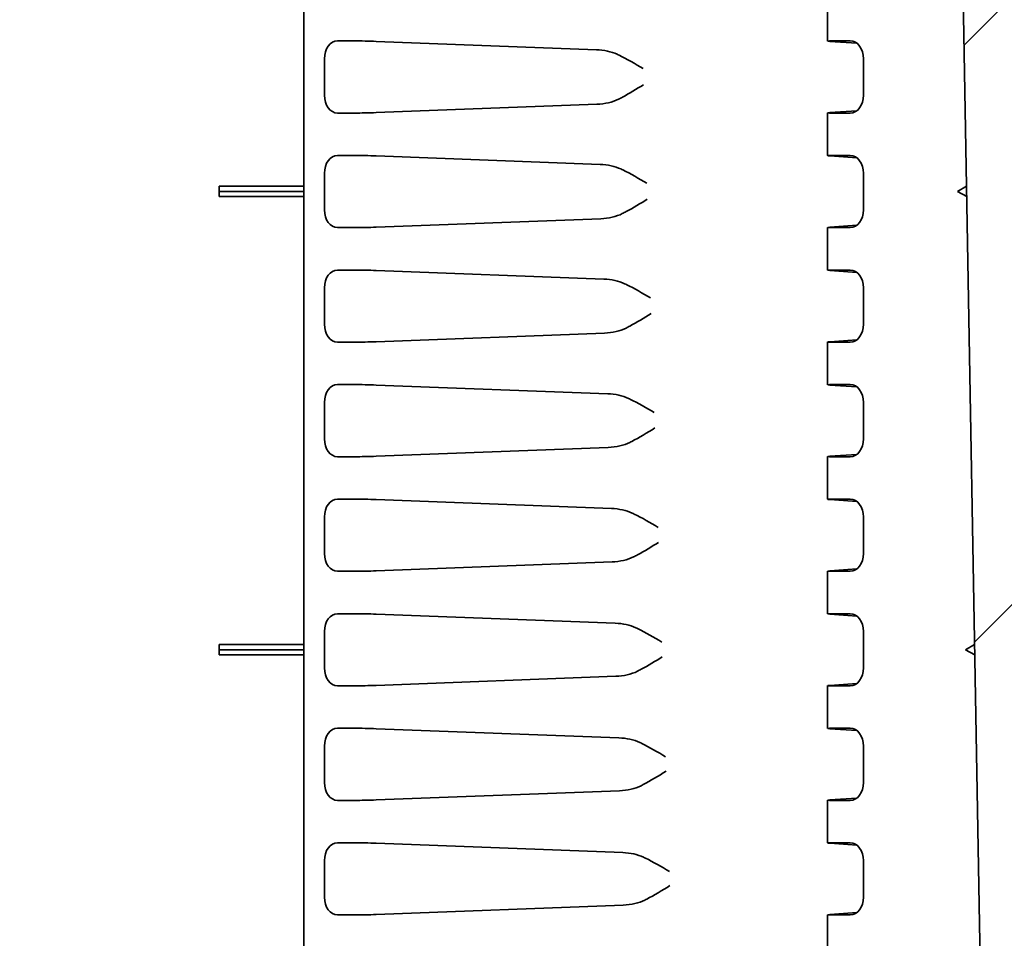
# Model space of a CAD drawing. Units: millimetres. Extents: x 109 to 5984, y 60 to 2168.
# Drawn here: x 4240 to 4295, y 1805 to 1856 of the extents above; entities that cross this region are included whole.
import ezdxf

# ---------------------------------------------------------------- set-up
doc = ezdxf.new("R2010")
doc.units = ezdxf.units.MM
doc.header["$LTSCALE"] = 7.5
doc.layers.add('Hatch (ISO)', color=1, linetype='Continuous', lineweight=18, true_color=0xff0000)
doc.layers.add('Visible (ISO)', color=7, linetype='Continuous', lineweight=35)

msp = doc.modelspace()

# ---------------------------------------------------------------- hatches: boundary and pattern name
at = {"layer": 'Hatch (ISO)'}
h = msp.add_hatch(dxfattribs=at)
h.set_pattern_fill('ANSI31', color=256, scale=190.5, style=0)
h.set_pattern_definition([(45, (2942.5, 0), (-16.83798, 16.83798), [])])
edge = h.paths.add_edge_path()
edge.add_line((3886.433, 1737.4596), (3887.1698, 1737.4596))
edge.add_ellipse((3887.1698, 1737.9596), major_axis=(0.5, 0), ratio=1, start_angle=270, end_angle=351.60271)
edge.add_line((3887.6645, 1737.8865), (3888.4871, 1743.4596))
edge.add_line((3888.4871, 1743.4596), (3888.7846, 1751.977))
edge.add_ellipse((3889.2843, 1751.9596), major_axis=(0.0174, 0.4997), ratio=1, start_angle=2, end_angle=90, ccw=False)
edge.add_line((3889.2843, 1752.4596), (3895.0366, 1752.4596))
edge.add_ellipse((3895.0366, 1752.7596), major_axis=(0.3, 0), ratio=1, start_angle=270, end_angle=359)
edge.add_line((3895.3366, 1752.7543), (3899.814, 2009.2683))
edge.add_ellipse((3900.314, 2009.2596), major_axis=(0.0087, 0.4999), ratio=1, start_angle=1, end_angle=90, ccw=False)
edge.add_line((3900.314, 2009.7596), (3908.0993, 2009.7596))
edge.add_spline(control_points=[(3908.0993, 2009.7596), (3908.1611, 2009.7596), (3908.2337, 2009.7451), (3908.3477, 2009.6979), (3908.4093, 2009.6567), (3908.4965, 2009.5695), (3908.5377, 2009.5079), (3908.5838, 2009.3966), (3908.5982, 2009.328), (3908.5993, 2009.2683)], knot_values=[0.0740481, 0.0740481, 0.0740481, 0.0740481, 0.0925602, 0.0925602, 0.1110722, 0.1110722, 0.1295842, 0.1295842, 0.1472306, 0.1472306, 0.1472306, 0.1472306], degree=3, periodic=0)
edge.add_line((3908.5993, 2009.2683), (3908.7218, 2002.2508))
edge.add_spline(control_points=[(3908.7218, 2002.2508), (3908.7228, 2002.1911), (3908.7372, 2002.1226), (3908.7834, 2002.0112), (3908.8245, 2001.9496), (3908.9118, 2001.8624), (3908.9733, 2001.8212), (3909.0874, 2001.774), (3909.16, 2001.7596), (3909.2217, 2001.7596)], knot_values=[0.0008657, 0.0008657, 0.0008657, 0.0008657, 0.018512, 0.018512, 0.0370241, 0.0370241, 0.0555361, 0.0555361, 0.0740481, 0.0740481, 0.0740481, 0.0740481], degree=3, periodic=0)
edge.add_line((3909.2217, 2001.7596), (3911.0605, 2001.7596))
edge.add_line((3911.0605, 2001.7596), (3911.1303, 2003.7596))
edge.add_line((3911.1303, 2003.7596), (3911.4803, 2003.7596))
edge.add_line((3911.4803, 2003.7596), (3911.5476, 2011.4622))
edge.add_spline(control_points=[(3911.5476, 2011.4622), (3911.5479, 2011.4986), (3911.5565, 2011.541), (3911.5846, 2011.6086), (3911.6092, 2011.6455), (3911.6616, 2011.6979), (3911.6985, 2011.7226), (3911.7669, 2011.7509), (3911.8105, 2011.7596), (3911.8475, 2011.7596)], knot_values=[0.0002607, 0.0002607, 0.0002607, 0.0002607, 0.0111072, 0.0111072, 0.0222144, 0.0222144, 0.0333217, 0.0333217, 0.0444289, 0.0444289, 0.0444289, 0.0444289], degree=3, periodic=0)
edge.add_line((3911.8475, 2011.7596), (3915.6131, 2011.7596))
edge.add_spline(control_points=[(3915.6131, 2011.7596), (3915.6502, 2011.7596), (3915.6937, 2011.7509), (3915.7621, 2011.7226), (3915.7991, 2011.6979), (3915.8514, 2011.6455), (3915.8761, 2011.6086), (3915.9041, 2011.541), (3915.9128, 2011.4986), (3915.9131, 2011.4622)], knot_values=[0.1332866, 0.1332866, 0.1332866, 0.1332866, 0.1443939, 0.1443939, 0.1555011, 0.1555011, 0.1666083, 0.1666083, 0.1774548, 0.1774548, 0.1774548, 0.1774548], degree=3, periodic=0)
edge.add_line((3915.9131, 2011.4622), (3915.9803, 2003.7596))
edge.add_line((3915.9803, 2003.7596), (3916.3303, 2003.7596))
edge.add_line((3916.3303, 2003.7596), (3916.4002, 2001.7596))
edge.add_line((3916.4002, 2001.7596), (3918.239, 2001.7596))
edge.add_spline(control_points=[(3918.239, 2001.7596), (3918.3007, 2001.7596), (3918.3733, 2001.774), (3918.4873, 2001.8212), (3918.5489, 2001.8624), (3918.6362, 2001.9496), (3918.6773, 2002.0112), (3918.7234, 2002.1226), (3918.7379, 2002.1911), (3918.7389, 2002.2508)], knot_values=[0.2221444, 0.2221444, 0.2221444, 0.2221444, 0.2406564, 0.2406564, 0.2591685, 0.2591685, 0.2776805, 0.2776805, 0.2953268, 0.2953268, 0.2953268, 0.2953268], degree=3, periodic=0)
edge.add_line((3918.7389, 2002.2508), (3918.8614, 2009.2683))
edge.add_spline(control_points=[(3918.8614, 2009.2683), (3918.8624, 2009.328), (3918.8769, 2009.3966), (3918.923, 2009.5079), (3918.9641, 2009.5695), (3919.0514, 2009.6567), (3919.113, 2009.6979), (3919.227, 2009.7451), (3919.2996, 2009.7596), (3919.3613, 2009.7596)], knot_values=[0.1489619, 0.1489619, 0.1489619, 0.1489619, 0.1666083, 0.1666083, 0.1851203, 0.1851203, 0.2036324, 0.2036324, 0.2221444, 0.2221444, 0.2221444, 0.2221444], degree=3, periodic=0)
edge.add_line((3919.3613, 2009.7596), (4084.7314, 2009.7596))
edge.add_spline(control_points=[(4084.7314, 2009.7596), (4084.9988, 2009.7596), (4085.3135, 2009.697), (4085.6803, 2009.545), (4085.8061, 2009.4796), (4085.9241, 2009.4018)], knot_values=[0.3208752, 0.3208752, 0.3208752, 0.3208752, 0.401094, 0.401094, 0.4399856, 0.4399856, 0.4399856, 0.4399856], degree=3, periodic=0)
edge.add_ellipse((4094.7314, 2022.7596), major_axis=(13.3578, -8.8073), ratio=1, start_angle=270, end_angle=336.79698)
edge.add_spline(control_points=[(4103.5388, 2009.4018), (4103.6568, 2009.4796), (4103.7825, 2009.545), (4104.1493, 2009.697), (4104.464, 2009.7596), (4104.7314, 2009.7596)], knot_values=[0.8435153, 0.8435153, 0.8435153, 0.8435153, 0.8824069, 0.8824069, 0.9626257, 0.9626257, 0.9626257, 0.9626257], degree=3, periodic=0)
edge.add_line((4104.7314, 2009.7596), (4270.1015, 2009.7596))
edge.add_spline(control_points=[(4270.1015, 2009.7596), (4270.1632, 2009.7596), (4270.2359, 2009.7451), (4270.3499, 2009.6979), (4270.4114, 2009.6567), (4270.4987, 2009.5695), (4270.5398, 2009.5079), (4270.586, 2009.3966), (4270.6004, 2009.328), (4270.6014, 2009.2683)], knot_values=[0.0740481, 0.0740481, 0.0740481, 0.0740481, 0.0925602, 0.0925602, 0.1110722, 0.1110722, 0.1295842, 0.1295842, 0.1472306, 0.1472306, 0.1472306, 0.1472306], degree=3, periodic=0)
edge.add_line((4270.6014, 2009.2683), (4270.7239, 2002.2508))
edge.add_spline(control_points=[(4270.7239, 2002.2508), (4270.725, 2002.1911), (4270.7394, 2002.1226), (4270.7855, 2002.0112), (4270.8267, 2001.9496), (4270.9139, 2001.8624), (4270.9755, 2001.8212), (4271.0895, 2001.774), (4271.1622, 2001.7596), (4271.2239, 2001.7596)], knot_values=[0.0008657, 0.0008657, 0.0008657, 0.0008657, 0.018512, 0.018512, 0.0370241, 0.0370241, 0.0555361, 0.0555361, 0.0740481, 0.0740481, 0.0740481, 0.0740481], degree=3, periodic=0)
edge.add_line((4271.2239, 2001.7596), (4273.0627, 2001.7596))
edge.add_line((4273.0627, 2001.7596), (4273.1325, 2003.7596))
edge.add_line((4273.1325, 2003.7596), (4273.4825, 2003.7596))
edge.add_line((4273.4825, 2003.7596), (4273.5497, 2011.4622))
edge.add_spline(control_points=[(4273.5497, 2011.4622), (4273.5501, 2011.4986), (4273.5587, 2011.541), (4273.5867, 2011.6086), (4273.6114, 2011.6455), (4273.6638, 2011.6979), (4273.7007, 2011.7226), (4273.7691, 2011.7509), (4273.8127, 2011.7596), (4273.8497, 2011.7596)], knot_values=[0.0002607, 0.0002607, 0.0002607, 0.0002607, 0.0111072, 0.0111072, 0.0222144, 0.0222144, 0.0333217, 0.0333217, 0.0444289, 0.0444289, 0.0444289, 0.0444289], degree=3, periodic=0)
edge.add_line((4273.8497, 2011.7596), (4277.6153, 2011.7596))
edge.add_spline(control_points=[(4277.6153, 2011.7596), (4277.6523, 2011.7596), (4277.6959, 2011.7509), (4277.7643, 2011.7226), (4277.8013, 2011.6979), (4277.8536, 2011.6455), (4277.8783, 2011.6086), (4277.9063, 2011.541), (4277.915, 2011.4986), (4277.9153, 2011.4622)], knot_values=[0.1332866, 0.1332866, 0.1332866, 0.1332866, 0.1443939, 0.1443939, 0.1555011, 0.1555011, 0.1666083, 0.1666083, 0.1774548, 0.1774548, 0.1774548, 0.1774548], degree=3, periodic=0)
edge.add_line((4277.9153, 2011.4622), (4277.9825, 2003.7596))
edge.add_line((4277.9825, 2003.7596), (4278.3325, 2003.7596))
edge.add_line((4278.3325, 2003.7596), (4278.4024, 2001.7596))
edge.add_line((4278.4024, 2001.7596), (4280.2412, 2001.7596))
edge.add_spline(control_points=[(4280.2412, 2001.7596), (4280.3029, 2001.7596), (4280.3755, 2001.774), (4280.4895, 2001.8212), (4280.5511, 2001.8624), (4280.6384, 2001.9496), (4280.6795, 2002.0112), (4280.7256, 2002.1226), (4280.74, 2002.1911), (4280.7411, 2002.2508)], knot_values=[0.2221444, 0.2221444, 0.2221444, 0.2221444, 0.2406564, 0.2406564, 0.2591685, 0.2591685, 0.2776805, 0.2776805, 0.2953268, 0.2953268, 0.2953268, 0.2953268], degree=3, periodic=0)
edge.add_line((4280.7411, 2002.2508), (4280.8636, 2009.2683))
edge.add_spline(control_points=[(4280.8636, 2009.2683), (4280.8646, 2009.328), (4280.8791, 2009.3966), (4280.9252, 2009.5079), (4280.9663, 2009.5695), (4281.0536, 2009.6567), (4281.1152, 2009.6979), (4281.2292, 2009.7451), (4281.3018, 2009.7596), (4281.3635, 2009.7596)], knot_values=[0.1489619, 0.1489619, 0.1489619, 0.1489619, 0.1666083, 0.1666083, 0.1851203, 0.1851203, 0.2036324, 0.2036324, 0.2221444, 0.2221444, 0.2221444, 0.2221444], degree=3, periodic=0)
edge.add_line((4281.3635, 2009.7596), (4289.1489, 2009.7596))
edge.add_ellipse((4289.1489, 2009.2596), major_axis=(0.5, 0), ratio=1, start_angle=1, end_angle=90, ccw=False)
edge.add_line((4289.6488, 2009.2683), (4294.1263, 1752.7543))
edge.add_ellipse((4294.4262, 1752.7596), major_axis=(0.0052, -0.3), ratio=1, start_angle=270, end_angle=359)
edge.add_line((4294.4262, 1752.4596), (4300.1786, 1752.4596))
edge.add_ellipse((4300.1786, 1751.9596), major_axis=(0.5, 0), ratio=1, start_angle=2, end_angle=90, ccw=False)
edge.add_line((4300.6783, 1751.977), (4300.9757, 1743.4596))
edge.add_line((4300.9757, 1743.4596), (4301.7984, 1737.8865))
edge.add_ellipse((4302.293, 1737.9596), major_axis=(0.073, -0.4946), ratio=1, start_angle=270, end_angle=351.60271)
edge.add_line((4302.293, 1737.4596), (4303.0298, 1737.4596))
edge.add_ellipse((4303.0298, 1737.9596), major_axis=(0.5, 0), ratio=1, start_angle=270, end_angle=351.60271)
edge.add_line((4303.5245, 1737.8865), (4304.3471, 1743.4596))
edge.add_line((4304.3471, 1743.4596), (4304.6446, 1751.977))
edge.add_ellipse((4305.1443, 1751.9596), major_axis=(0.0174, 0.4997), ratio=1, start_angle=2, end_angle=90, ccw=False)
edge.add_line((4305.1443, 1752.4596), (4306.8427, 1752.4596))
edge.add_line((4306.8427, 1752.4596), (4309.2916, 1752.4596))
edge.add_line((4309.2916, 1752.4596), (4309.3614, 1754.4596))
edge.add_line((4309.3614, 1754.4596), (4310.3614, 1754.4596))
edge.add_line((4310.3614, 1754.4596), (4310.2735, 1756.977))
edge.add_ellipse((4309.7738, 1756.9596), major_axis=(-0.0174, 0.4997), ratio=1, start_angle=270, end_angle=358)
edge.add_line((4309.7738, 1757.4596), (4306.8792, 1757.4596))
edge.add_ellipse((4306.8792, 1756.9596), major_axis=(-0.5, 0), ratio=1, start_angle=270, end_angle=358)
edge.add_line((4306.3795, 1756.977), (4306.3783, 1756.9421))
edge.add_ellipse((4305.8786, 1756.9596), major_axis=(-0.0174, -0.4997), ratio=1, start_angle=2, end_angle=90, ccw=False)
edge.add_line((4305.8786, 1756.4596), (4298.5536, 1756.4596))
edge.add_ellipse((4298.5536, 1756.9596), major_axis=(-0.5, 0), ratio=1, start_angle=1, end_angle=90, ccw=False)
edge.add_line((4298.0536, 1756.9508), (4297.9939, 1760.3754))
edge.add_line((4297.9939, 1760.3754), (4297.1198, 1810.4513))
edge.add_line((4297.1198, 1810.4513), (4293.5882, 2012.777))
edge.add_ellipse((4292.5883, 2012.7596), major_axis=(-0.0175, 0.9998), ratio=1, start_angle=270, end_angle=359)
edge.add_line((4292.5883, 2013.7596), (4104.7314, 2013.7596))
edge.add_spline(control_points=[(4104.7314, 2013.7596), (4104.3509, 2013.7596), (4103.9353, 2013.722), (4103.1214, 2013.5601), (4102.7231, 2013.4358), (4102.0307, 2013.149), (4101.6728, 2012.9626), (4101.3369, 2012.7412)], knot_values=[0.9132603, 0.9132603, 0.9132603, 0.9132603, 1.0274178, 1.0274178, 1.1415753, 1.1415753, 1.2522631, 1.2522631, 1.2522631, 1.2522631], degree=3, periodic=0)
edge.add_ellipse((4094.7314, 2022.7596), major_axis=(-10.0183, -6.6055), ratio=1, start_angle=23.20302, end_angle=90, ccw=False)
edge.add_spline(control_points=[(4088.1259, 2012.7412), (4087.7901, 2012.9626), (4087.4322, 2013.149), (4086.7397, 2013.4358), (4086.3414, 2013.5601), (4085.5275, 2013.722), (4085.112, 2013.7596), (4084.7314, 2013.7596)], knot_values=[2.4007779, 2.4007779, 2.4007779, 2.4007779, 2.5114657, 2.5114657, 2.6256233, 2.6256233, 2.7397808, 2.7397808, 2.7397808, 2.7397808], degree=3, periodic=0)
edge.add_line((4084.7314, 2013.7596), (3896.8745, 2013.7596))
edge.add_ellipse((3896.8745, 2012.7596), major_axis=(-1, 0), ratio=1, start_angle=270, end_angle=359)
edge.add_line((3895.8747, 2012.777), (3891.9592, 1788.4596))
edge.add_line((3891.9592, 1788.4596), (3879.8627, 1784.0568))
edge.add_ellipse((3884.5826, 1771.089), major_axis=(-12.9678, -4.7199), ratio=1, start_angle=270, end_angle=338)
edge.add_line((3870.791, 1771.5707), (3870.2796, 1756.9247))
edge.add_ellipse((3869.2802, 1756.9596), major_axis=(-0.0349, -0.9994), ratio=1, start_angle=2, end_angle=90, ccw=False)
edge.add_line((3869.2802, 1755.9596), (3864.8014, 1755.9596))
edge.add_ellipse((3864.8014, 1748.9596), major_axis=(-7, 0), ratio=1, start_angle=270, end_angle=360.0002)
edge.add_line((3857.8014, 1748.9595), (3857.8606, 1747.2653))
edge.add_ellipse((3864.8563, 1747.5096), major_axis=(0.2443, -6.9957), ratio=1, start_angle=270, end_angle=358)
edge.add_line((3864.8563, 1740.5096), (3876.6829, 1740.5096))
edge.add_ellipse((3876.6829, 1742.5096), major_axis=(2, 0), ratio=1, start_angle=270, end_angle=358)
edge.add_line((3878.6817, 1742.4398), (3879.1014, 1754.4596))
edge.add_line((3879.1014, 1754.4596), (3880.1014, 1754.4596))
edge.add_line((3880.1014, 1754.4596), (3880.1713, 1752.4596))
edge.add_line((3880.1713, 1752.4596), (3880.8014, 1752.4596))
edge.add_line((3880.8014, 1752.4596), (3882.6202, 1752.4596))
edge.add_line((3882.6202, 1752.4596), (3884.3186, 1752.4596))
edge.add_ellipse((3884.3186, 1751.9596), major_axis=(0.5, 0), ratio=1, start_angle=2, end_angle=90, ccw=False)
edge.add_line((3884.8183, 1751.977), (3885.1157, 1743.4596))
edge.add_line((3885.1157, 1743.4596), (3885.9384, 1737.8865))
edge.add_ellipse((3886.433, 1737.9596), major_axis=(0.073, -0.4946), ratio=1, start_angle=270, end_angle=351.60271)

# ---------------------------------------------------------------- linework, layer by layer
at = {"layer": 'Visible (ISO)'}
for p, q in [((4289.6488, 2009.2683), (4294.1263, 1752.7543)), ((4255.7367, 1752.7596), (4255.7367, 2004.2596)), ((4284.7796, 1855.1993), (4284.7796, 1857.5698)), ((4258.5702, 1855.2096), (4257.607, 1855.2096)), ((4285.0725, 1855.2096), (4286.0356, 1855.2096)), ((4259.7467, 1855.1848), (4271.956, 1854.7231)), ((4284.8966, 1855.1848), (4286.4013, 1855.0778)), ((4256.8751, 1854.2192), (4256.8751, 1852.2)), ((4286.7675, 1854.2192), (4286.7675, 1852.2)), ((4259.7467, 1851.2343), (4271.9897, 1851.6973)), ((4258.5702, 1851.2096), (4257.607, 1851.2096)), ((4284.7796, 1848.8493), (4284.7796, 1851.2198)), ((4284.8966, 1851.2343), (4286.4013, 1851.3413)), ((4285.0725, 1851.2096), (4286.0356, 1851.2096)), ((4258.5702, 1848.8596), (4257.607, 1848.8596)), ((4259.7467, 1848.8348), (4272.1647, 1848.3652)), ((4284.8966, 1848.8348), (4286.4013, 1848.7278)), ((4285.0725, 1848.8596), (4286.0356, 1848.8596)), ((4256.8751, 1847.8692), (4256.8751, 1845.85)), ((4286.7675, 1847.8692), (4286.7675, 1845.85)), ((4255.7367, 1847.1569), (4251.0367, 1847.1569)), ((4251.0367, 1846.8596), (4251.0367, 1847.1569)), ((4292.4785, 1847.1569), (4291.9836, 1846.8596)), ((4251.0367, 1846.5797), (4251.0367, 1846.8596)), ((4255.7367, 1846.8596), (4251.0367, 1846.8596)), ((4255.7367, 1846.5797), (4251.0367, 1846.5797)), ((4291.9836, 1846.8596), (4292.4886, 1846.5797)), ((4258.5702, 1844.8596), (4257.607, 1844.8596)), ((4259.7467, 1844.8843), (4272.1979, 1845.3552)), ((4284.7796, 1842.4993), (4284.7796, 1844.8698)), ((4284.8966, 1844.8843), (4286.4013, 1844.9913)), ((4285.0725, 1844.8596), (4286.0356, 1844.8596)), ((4258.5702, 1842.5096), (4257.607, 1842.5096)), ((4259.7467, 1842.4848), (4272.3734, 1842.0073)), ((4284.8966, 1842.4848), (4286.4013, 1842.3778)), ((4285.0725, 1842.5096), (4286.0356, 1842.5096)), ((4256.8751, 1841.5192), (4256.8751, 1839.5)), ((4286.7675, 1841.5192), (4286.7675, 1839.5)), ((4259.7467, 1838.5343), (4272.4061, 1839.0131)), ((4258.5702, 1838.5096), (4257.607, 1838.5096)), ((4284.7796, 1836.1493), (4284.7796, 1838.5198)), ((4284.8966, 1838.5343), (4286.4013, 1838.6413)), ((4285.0725, 1838.5096), (4286.0356, 1838.5096)), ((4258.5702, 1836.1596), (4257.607, 1836.1596)), ((4259.7467, 1836.1348), (4272.5821, 1835.6494)), ((4284.8966, 1836.1348), (4286.4013, 1836.0278)), ((4285.0725, 1836.1596), (4286.0356, 1836.1596)), ((4256.8751, 1835.1692), (4256.8751, 1833.15)), ((4286.7675, 1835.1692), (4286.7675, 1833.15)), ((4259.7467, 1832.1843), (4272.6143, 1832.6709)), ((4284.8966, 1832.1843), (4286.4013, 1832.2913)), ((4258.5702, 1832.1596), (4257.607, 1832.1596)), ((4284.7796, 1829.7993), (4284.7796, 1832.1698)), ((4285.0725, 1832.1596), (4286.0356, 1832.1596)), ((4258.5702, 1829.8096), (4257.607, 1829.8096)), ((4259.7467, 1829.7848), (4272.7908, 1829.2915)), ((4284.8966, 1829.7848), (4286.4013, 1829.6778)), ((4285.0725, 1829.8096), (4286.0356, 1829.8096)), ((4256.8751, 1828.8192), (4256.8751, 1826.8)), ((4286.7675, 1828.8192), (4286.7675, 1826.8)), ((4259.7467, 1825.8343), (4272.8225, 1826.3288)), ((4258.5702, 1825.8096), (4257.607, 1825.8096)), ((4284.7796, 1823.4493), (4284.7796, 1825.8198)), ((4284.8966, 1825.8343), (4286.4013, 1825.9413)), ((4285.0725, 1825.8096), (4286.0356, 1825.8096)), ((4258.5702, 1823.4596), (4257.607, 1823.4596)), ((4272.9995, 1822.9336), (4259.7467, 1823.4348)), ((4284.8966, 1823.4348), (4286.4013, 1823.3278)), ((4285.0725, 1823.4596), (4286.0356, 1823.4596)), ((4256.8751, 1822.4692), (4256.8751, 1820.45)), ((4286.7675, 1822.4692), (4286.7675, 1820.45)), ((4255.7367, 1821.7569), (4251.0367, 1821.7569)), ((4251.0367, 1821.4596), (4251.0367, 1821.7569)), ((4251.0367, 1821.1797), (4251.0367, 1821.4596)), ((4255.7367, 1821.4596), (4251.0367, 1821.4596)), ((4292.9218, 1821.7569), (4292.4269, 1821.4596)), ((4292.4269, 1821.4596), (4292.9319, 1821.1797)), ((4255.7367, 1821.1797), (4251.0367, 1821.1797)), ((4273.0307, 1819.9867), (4259.7467, 1819.4843)), ((4258.5702, 1819.4596), (4257.607, 1819.4596)), ((4284.7796, 1817.0993), (4284.7796, 1819.4698)), ((4284.8966, 1819.4843), (4286.4013, 1819.5913)), ((4285.0725, 1819.4596), (4286.0356, 1819.4596)), ((4258.5702, 1817.1096), (4257.607, 1817.1096)), ((4273.2083, 1816.5757), (4259.7467, 1817.0848)), ((4284.8966, 1817.0848), (4286.4013, 1816.9778)), ((4285.0725, 1817.1096), (4286.0356, 1817.1096)), ((4256.8751, 1816.1192), (4256.8751, 1814.1)), ((4286.7675, 1816.1192), (4286.7675, 1814.1)), ((4273.2389, 1813.6446), (4259.7467, 1813.1343)), ((4284.8966, 1813.1343), (4286.4013, 1813.2413)), ((4258.5702, 1813.1096), (4257.607, 1813.1096)), ((4284.7796, 1810.7493), (4284.7796, 1813.1198)), ((4285.0725, 1813.1096), (4286.0356, 1813.1096)), ((4258.5702, 1810.7596), (4257.607, 1810.7596)), ((4273.417, 1810.2178), (4259.7467, 1810.7348)), ((4284.8966, 1810.7348), (4286.4013, 1810.6278)), ((4285.0725, 1810.7596), (4286.0356, 1810.7596)), ((4256.8751, 1809.7692), (4256.8751, 1807.75)), ((4286.7675, 1809.7692), (4286.7675, 1807.75)), ((4273.4471, 1807.3024), (4259.7467, 1806.7843)), ((4258.5702, 1806.7596), (4257.607, 1806.7596)), ((4284.7796, 1804.3993), (4284.7796, 1806.7698)), ((4284.8966, 1806.7843), (4286.4013, 1806.8913)), ((4285.0725, 1806.7596), (4286.0356, 1806.7596))]:
    msp.add_line(p, q, dxfattribs=at)
for centre, major_axis, ratio, start_param, end_param in [((4257.6146, 1854.2089), (-0.0166, 1.0005), 0.7388343, 6.2709167, 7.8315092), ((4259.2773, 1855.1746), (1, -0.0247), 0.0246777, 1.0827139, 2.3568042), ((4285.7796, 1855.1746), (1, -0.0247), 0.0246777, 2.3568042, 3.6308946), ((4286.0281, 1854.2089), (-0.0166, -1.0005), 0.7388343, 1.5932687, 3.1538613), ((4271.9095, 1853.7242), (1.8819, -0.0648), 0.5309886, 0.9009984, 1.5644028), ((4257.6146, 1852.2102), (0.0166, 1.0005), 0.7388343, 1.5932687, 3.1538613), ((4271.9433, 1852.6962), (1.8789, 0.0647), 0.5318505, 4.7187749, 5.4170752), ((4286.0281, 1852.2102), (0.0166, -1.0005), 0.7388343, 6.2709167, 7.8315092), ((4259.2773, 1851.2445), (1, 0.0247), 0.0246777, 3.9263811, 5.2004714), ((4285.7796, 1851.2445), (1, 0.0247), 0.0246777, 2.6522907, 3.9263811), ((4257.6146, 1847.8589), (-0.0166, 1.0005), 0.7388343, 6.2709167, 7.8315092), ((4259.2773, 1848.8246), (1, -0.0247), 0.0246777, 1.0827139, 2.3568042), ((4285.7796, 1848.8246), (1, -0.0247), 0.0246777, 2.3568042, 3.6308946), ((4286.0281, 1847.8589), (-0.0166, -1.0005), 0.7388343, 1.5932687, 3.1538613), ((4272.1182, 1847.3663), (1.8819, -0.0648), 0.5309886, 0.9009984, 1.5644028), ((4257.6146, 1845.8602), (0.0166, 1.0005), 0.7388343, 1.5932687, 3.1538613), ((4272.1515, 1846.354), (1.8789, 0.0647), 0.5318505, 4.7187749, 5.4170752), ((4286.0281, 1845.8602), (0.0166, -1.0005), 0.7388343, 6.2709167, 7.8315092), ((4259.2773, 1844.8945), (1, 0.0247), 0.0246777, 3.9263811, 5.2004714), ((4285.7796, 1844.8945), (1, 0.0247), 0.0246777, 2.6522907, 3.9263811), ((4257.6146, 1841.5089), (-0.0166, 1.0005), 0.7388343, 6.2709167, 7.8315092), ((4259.2773, 1842.4746), (1, -0.0247), 0.0246777, 1.0827139, 2.3568042), ((4285.7796, 1842.4746), (1, -0.0247), 0.0246777, 2.3568042, 3.6308946), ((4286.0281, 1841.5089), (-0.0166, -1.0005), 0.7388343, 1.5932687, 3.1538613), ((4272.327, 1841.0084), (1.8819, -0.0648), 0.5309886, 0.9009984, 1.5644028), ((4257.6146, 1839.5102), (0.0166, 1.0005), 0.7388343, 1.5932687, 3.1538613), ((4286.0281, 1839.5102), (0.0166, -1.0005), 0.7388343, 6.2709167, 7.8315092), ((4272.3597, 1840.0119), (1.8789, 0.0647), 0.5318505, 4.7187749, 5.4170752), ((4259.2773, 1838.5445), (1, 0.0247), 0.0246777, 3.9263811, 5.2004714), ((4285.7796, 1838.5445), (1, 0.0247), 0.0246777, 2.6522907, 3.9263811), ((4257.6146, 1835.1589), (-0.0166, 1.0005), 0.7388343, 6.2709167, 7.8315092), ((4259.2773, 1836.1246), (1, -0.0247), 0.0246777, 1.0827139, 2.3568042), ((4285.7796, 1836.1246), (1, -0.0247), 0.0246777, 2.3568042, 3.6308946), ((4286.0281, 1835.1589), (-0.0166, -1.0005), 0.7388343, 1.5932687, 3.1538613), ((4272.5357, 1834.6505), (1.8819, -0.0648), 0.5309886, 0.9009984, 1.5644028), ((4257.6146, 1833.1602), (0.0166, 1.0005), 0.7388343, 1.5932687, 3.1538613), ((4272.5679, 1833.6698), (1.8789, 0.0647), 0.5318505, 4.7187749, 5.4170752), ((4286.0281, 1833.1602), (0.0166, -1.0005), 0.7388343, 6.2709167, 7.8315092), ((4259.2773, 1832.1945), (1, 0.0247), 0.0246777, 3.9263811, 5.2004714), ((4285.7796, 1832.1945), (1, 0.0247), 0.0246777, 2.6522907, 3.9263811), ((4257.6146, 1828.8089), (-0.0166, 1.0005), 0.7388343, 6.2709167, 7.8315092), ((4259.2773, 1829.7746), (1, -0.0247), 0.0246777, 1.0827139, 2.3568042), ((4285.7796, 1829.7746), (1, -0.0247), 0.0246777, 2.3568042, 3.6308946), ((4286.0281, 1828.8089), (-0.0166, -1.0005), 0.7388343, 1.5932687, 3.1538613), ((4272.7444, 1828.2926), (1.8819, -0.0648), 0.5309886, 0.9009984, 1.5644028), ((4257.6146, 1826.8102), (0.0166, 1.0005), 0.7388343, 1.5932687, 3.1538613), ((4272.7761, 1827.3277), (1.8789, 0.0647), 0.5318505, 4.7187749, 5.4170752), ((4286.0281, 1826.8102), (0.0166, -1.0005), 0.7388343, 6.2709167, 7.8315092), ((4259.2773, 1825.8445), (1, 0.0247), 0.0246777, 3.9263811, 5.2004714), ((4285.7796, 1825.8445), (1, 0.0247), 0.0246777, 2.6522907, 3.9263811), ((4257.6146, 1822.4589), (-0.0166, 1.0005), 0.7388343, 6.2709167, 7.8315092), ((4259.2773, 1823.4246), (1, -0.0247), 0.0246777, 1.0827139, 2.3568042), ((4285.7796, 1823.4246), (1, -0.0247), 0.0246777, 2.3568042, 3.6308946), ((4286.0281, 1822.4589), (-0.0166, -1.0005), 0.7388343, 1.5932687, 3.1538613), ((4272.9531, 1821.9347), (1.8819, -0.0648), 0.5309886, 0.9009984, 1.5644028), ((4257.6146, 1820.4602), (0.0166, 1.0005), 0.7388343, 1.5932687, 3.1538613), ((4272.9843, 1820.9855), (1.8789, 0.0647), 0.5318505, 4.7187749, 5.4170752), ((4286.0281, 1820.4602), (0.0166, -1.0005), 0.7388343, 6.2709167, 7.8315092), ((4259.2773, 1819.4945), (1, 0.0247), 0.0246777, 3.9263811, 5.2004714), ((4285.7796, 1819.4945), (1, 0.0247), 0.0246777, 2.6522907, 3.9263811), ((4257.6146, 1816.1089), (-0.0166, 1.0005), 0.7388343, 6.2709167, 7.8315092), ((4259.2773, 1817.0746), (1, -0.0247), 0.0246777, 1.0827139, 2.3568042), ((4285.7796, 1817.0746), (1, -0.0247), 0.0246777, 2.3568042, 3.6308946), ((4286.0281, 1816.1089), (-0.0166, -1.0005), 0.7388343, 1.5932687, 3.1538613), ((4273.1618, 1815.5768), (1.8819, -0.0648), 0.5309886, 0.9009984, 1.5644028), ((4257.6146, 1814.1102), (0.0166, 1.0005), 0.7388343, 1.5932687, 3.1538613), ((4273.1925, 1814.6434), (1.8789, 0.0647), 0.5318505, 4.7187749, 5.4170752), ((4286.0281, 1814.1102), (0.0166, -1.0005), 0.7388343, 6.2709167, 7.8315092), ((4259.2773, 1813.1445), (1, 0.0247), 0.0246777, 3.9263811, 5.2004714), ((4285.7796, 1813.1445), (1, 0.0247), 0.0246777, 2.6522907, 3.9263811), ((4257.6146, 1809.7589), (-0.0166, 1.0005), 0.7388343, 6.2709167, 7.8315092), ((4259.2773, 1810.7246), (1, -0.0247), 0.0246777, 1.0827139, 2.3568042), ((4285.7796, 1810.7246), (1, -0.0247), 0.0246777, 2.3568042, 3.6308946), ((4286.0281, 1809.7589), (-0.0166, -1.0005), 0.7388343, 1.5932687, 3.1538613), ((4273.3706, 1809.219), (1.8819, -0.0648), 0.5309886, 0.9009984, 1.5644028), ((4257.6146, 1807.7602), (0.0166, 1.0005), 0.7388343, 1.5932687, 3.1538613), ((4286.0281, 1807.7602), (0.0166, -1.0005), 0.7388343, 6.2709167, 7.8315092), ((4273.4007, 1808.3013), (1.8789, 0.0647), 0.5318505, 4.7187749, 5.4170752), ((4259.2773, 1806.7945), (1, 0.0247), 0.0246777, 3.9263811, 5.2004714), ((4285.7796, 1806.7945), (1, 0.0247), 0.0246777, 2.6522907, 3.9263811)]:
    msp.add_ellipse(centre, major_axis=major_axis, ratio=ratio, start_param=start_param, end_param=end_param, dxfattribs=at)
for points, knots in [([(4273.1049, 1854.4674), (4273.1447, 1854.449), (4273.1842, 1854.4302), (4273.6258, 1854.2155), (4274.1213, 1853.9245), (4274.5409, 1853.6767)], [0.69958126, 0.69958126, 0.69958126, 0.69958126, 0.71368107, 0.71368107, 0.85990311, 0.85990311, 0.85990311, 0.85990311]), ([(4274.5704, 1852.7785), (4274.1893, 1852.5447), (4273.7815, 1852.2916), (4273.328, 1852.0484), (4273.2567, 1852.0114), (4273.1866, 1851.9768)], [-0.85922299, -0.85922299, -0.85922299, -0.85922299, -0.72507887, -0.72507887, -0.69966998, -0.69966998, -0.69966998, -0.69966998]), ([(4273.3136, 1848.1095), (4273.3535, 1848.0911), (4273.393, 1848.0723), (4273.8345, 1847.8576), (4274.33, 1847.5666), (4274.7497, 1847.3188)], [0.69958126, 0.69958126, 0.69958126, 0.69958126, 0.71368107, 0.71368107, 0.85990311, 0.85990311, 0.85990311, 0.85990311]), ([(4274.7786, 1846.4363), (4274.3975, 1846.2025), (4273.9897, 1845.9495), (4273.5362, 1845.7063), (4273.4649, 1845.6693), (4273.3948, 1845.6347)], [-0.85922299, -0.85922299, -0.85922299, -0.85922299, -0.72507887, -0.72507887, -0.69966998, -0.69966998, -0.69966998, -0.69966998]), ([(4273.5223, 1841.7516), (4273.5622, 1841.7332), (4273.6017, 1841.7144), (4274.0432, 1841.4998), (4274.5387, 1841.2087), (4274.9584, 1840.9609)], [0.69958126, 0.69958126, 0.69958126, 0.69958126, 0.71368107, 0.71368107, 0.85990311, 0.85990311, 0.85990311, 0.85990311]), ([(4274.9868, 1840.0942), (4274.6057, 1839.8604), (4274.1979, 1839.6073), (4273.7444, 1839.3642), (4273.6731, 1839.3272), (4273.603, 1839.2925)], [-0.85922299, -0.85922299, -0.85922299, -0.85922299, -0.72507887, -0.72507887, -0.69966998, -0.69966998, -0.69966998, -0.69966998]), ([(4273.731, 1835.3937), (4273.7709, 1835.3753), (4273.8104, 1835.3565), (4274.2519, 1835.1419), (4274.7474, 1834.8508), (4275.1671, 1834.603)], [0.69958126, 0.69958126, 0.69958126, 0.69958126, 0.71368107, 0.71368107, 0.85990311, 0.85990311, 0.85990311, 0.85990311]), ([(4275.195, 1833.7521), (4274.7906, 1833.504), (4274.3136, 1833.2096), (4273.8881, 1832.9889), (4273.8498, 1832.9695), (4273.8112, 1832.9504)], [-0.85929979, -0.85929979, -0.85929979, -0.85929979, -0.716967, -0.716967, -0.70316821, -0.70316821, -0.70316821, -0.70316821]), ([(4273.9397, 1829.0358), (4273.9796, 1829.0174), (4274.0191, 1828.9986), (4274.4606, 1828.784), (4274.9562, 1828.4929), (4275.3758, 1828.2451)], [0.69958126, 0.69958126, 0.69958126, 0.69958126, 0.71368107, 0.71368107, 0.85990311, 0.85990311, 0.85990311, 0.85990311]), ([(4275.4032, 1827.41), (4275.0221, 1827.1762), (4274.6143, 1826.9231), (4274.1608, 1826.6799), (4274.0895, 1826.6429), (4274.0194, 1826.6083)], [-0.85922299, -0.85922299, -0.85922299, -0.85922299, -0.72507887, -0.72507887, -0.69966998, -0.69966998, -0.69966998, -0.69966998]), ([(4274.1484, 1822.6779), (4274.1883, 1822.6595), (4274.2278, 1822.6407), (4274.6694, 1822.4261), (4275.1649, 1822.1351), (4275.5845, 1821.8872)], [0.69958126, 0.69958126, 0.69958126, 0.69958126, 0.71368107, 0.71368107, 0.85990311, 0.85990311, 0.85990311, 0.85990311]), ([(4275.6114, 1821.0678), (4275.2303, 1820.834), (4274.8225, 1820.581), (4274.369, 1820.3378), (4274.2977, 1820.3008), (4274.2276, 1820.2662)], [-0.85922299, -0.85922299, -0.85922299, -0.85922299, -0.72507887, -0.72507887, -0.69966998, -0.69966998, -0.69966998, -0.69966998]), ([(4274.3572, 1816.32), (4274.3971, 1816.3016), (4274.4365, 1816.2828), (4274.8781, 1816.0682), (4275.3736, 1815.7772), (4275.7933, 1815.5293)], [0.69958126, 0.69958126, 0.69958126, 0.69958126, 0.71368107, 0.71368107, 0.85990311, 0.85990311, 0.85990311, 0.85990311]), ([(4275.8196, 1814.7257), (4275.4152, 1814.4776), (4274.9382, 1814.1832), (4274.5127, 1813.9626), (4274.4744, 1813.9431), (4274.4358, 1813.924)], [-0.85929979, -0.85929979, -0.85929979, -0.85929979, -0.716967, -0.716967, -0.70316821, -0.70316821, -0.70316821, -0.70316821]), ([(4274.5659, 1809.9621), (4274.6058, 1809.9437), (4274.6453, 1809.9249), (4275.0868, 1809.7103), (4275.5823, 1809.4193), (4276.002, 1809.1714)], [0.69958126, 0.69958126, 0.69958126, 0.69958126, 0.71368107, 0.71368107, 0.85990311, 0.85990311, 0.85990311, 0.85990311]), ([(4276.0278, 1808.3836), (4275.6234, 1808.1355), (4275.1464, 1807.8411), (4274.7209, 1807.6204), (4274.6826, 1807.601), (4274.644, 1807.5819)], [-0.85929979, -0.85929979, -0.85929979, -0.85929979, -0.716967, -0.716967, -0.70316821, -0.70316821, -0.70316821, -0.70316821])]:
    msp.add_open_spline(points, degree=3, knots=knots, dxfattribs=at)

doc.saveas('drawing.dxf')
